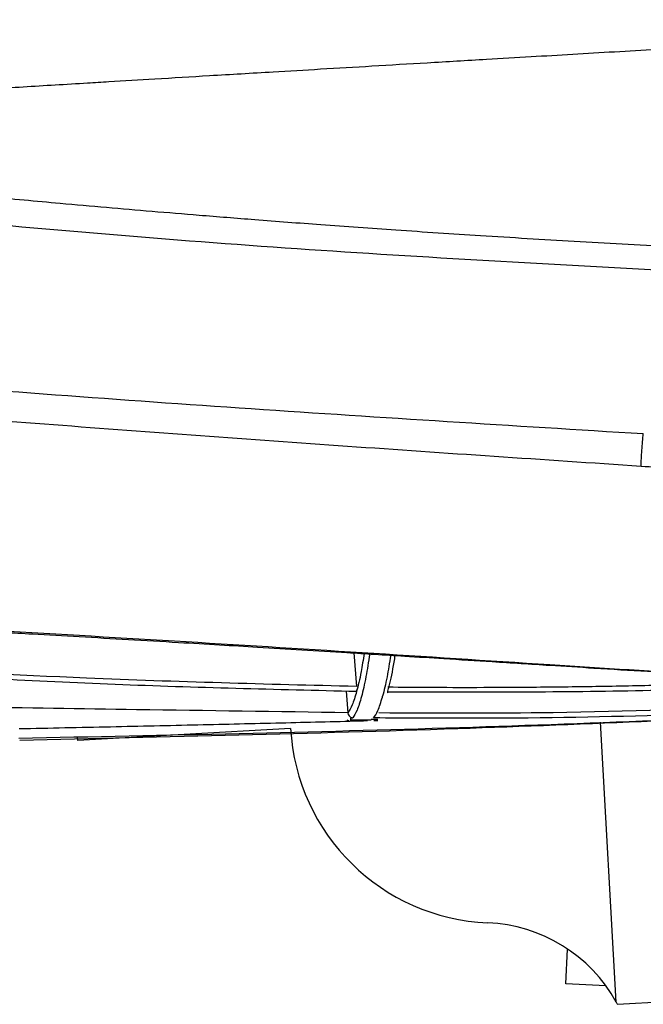
# Paper-space layout '_Left' of a CAD drawing. Units: millimetres. Extents: x -105 to 573, y -86 to 962.
# Drawn here: x 183 to 244, y 348 to 444 of the extents above; entities that cross this region are included whole.
import ezdxf

# ---------------------------------------------------------------- set-up
doc = ezdxf.new("R2010")
doc.units = ezdxf.units.MM

psp = doc.layouts.new('_Left')

# ---------------------------------------------------------------- linework, layer by layer
at = {"color": 7, "linetype": 'Continuous', "lineweight": 25}
for p, q in [((215.467, 382.286), (215.731, 379.031)), ((214.73, 378.572), (214.899, 376.49)), ((218.736, 378.34), (218.737, 378.344)), ((214.809, 375.806), (214.942, 375.75)), ((215.258, 375.887), (215.122, 375.889)), ((217.149, 375.881), (217.28, 375.876)), ((217.28, 375.876), (217.797, 375.879)), ((217.982, 375.984), (217.389, 375.982)), ((217.418, 375.742), (217.787, 375.752)), ((240.931, 348.439), (239.398, 375.559)), ((209.338, 374.972), (188.692, 373.805)), ((188.692, 373.805), (188.674, 374.133)), ((236.042, 350.199), (236.206, 353.576)), ((241.051, 348.22), (300.091, 351.557)), ((239.92, 350.012), (236.042, 350.199))]:
    psp.add_line(p, q, dxfattribs=at)
at = {"color": 7, "linetype": 'Continuous', "lineweight": 25, "flags": 128}
psp.add_lwpolyline([(218.759, 378.424), (218.774, 378.486), (218.78, 378.585)], dxfattribs=at)
psp.add_lwpolyline([(218.759, 378.424), (218.774, 378.486), (218.78, 378.585)], dxfattribs=at)
at = {"color": 7, "linetype": 'Continuous', "lineweight": 25}
for centre, radius, start, end in [((229.306, 376.101), 20, 183.23549, 267.58504), ((227.831, 341.132), 15, 29.15283, 87.58504)]:
    psp.add_arc(centre, radius, start, end, dxfattribs=at)
for points, knots in [([(292.918, 443.683), (291.269, 443.583), (282.315, 443.036), (266.289, 442.069), (250.552, 441.129), (240.766, 440.55), (236.706, 440.31), (232.567, 440.066), (227.865, 439.79), (222.719, 439.488), (217.354, 439.173), (212.37, 438.879), (207.12, 438.569), (201.76, 438.251), (196.447, 437.935), (192.503, 437.699), (189.287, 437.504), (186.523, 437.336), (183.416, 437.146), (180.336, 436.955), (173.845, 436.55), (164.106, 435.93), (155.389, 435.344), (151.114, 435.057)], [0, 0, 0, 0, 0.034858, 0.189244, 0.338785, 0.36759, 0.396207, 0.424638, 0.455132, 0.495648, 0.533478, 0.568622, 0.60108, 0.644549, 0.682027, 0.713514, 0.72801, 0.750105, 0.772022, 0.793763, 0.815326, 0.909429, 1, 1, 1, 1]), ([(246.176, 421.679), (243.064, 421.842), (236.92, 422.164), (228.046, 422.704), (219.853, 423.245), (212.561, 423.765), (206.2, 424.248), (200.746, 424.682), (195.953, 425.079), (191.46, 425.464), (186.155, 425.933), (179.915, 426.509), (172.655, 427.212), (164.826, 428.006), (156.07, 428.942), (146.081, 430.064), (139.004, 430.908), (135.252, 431.356)], [0, 0, 0, 0, 0.083838, 0.165579, 0.239248, 0.304846, 0.362368, 0.410995, 0.452146, 0.491869, 0.532451, 0.595583, 0.66068, 0.728949, 0.807675, 0.898038, 1, 1, 1, 1]), ([(246.176, 421.679), (243.064, 421.842), (236.92, 422.164), (228.046, 422.704), (219.853, 423.245), (212.561, 423.765), (206.2, 424.248), (200.746, 424.682), (195.953, 425.079), (191.46, 425.464), (186.155, 425.933), (179.915, 426.509), (172.655, 427.212), (164.826, 428.006), (156.07, 428.942), (146.081, 430.064), (139.004, 430.908), (135.252, 431.356)], [0, 0, 0, 0, 0.083838, 0.165579, 0.239248, 0.304846, 0.362368, 0.410995, 0.452146, 0.491869, 0.532451, 0.595583, 0.66068, 0.728949, 0.807675, 0.898038, 1, 1, 1, 1]), ([(134.726, 428.843), (147.043, 427.403), (171.673, 424.523), (208.788, 421.388), (233.587, 420.043), (245.983, 419.371)], [0, 0, 0, 0, 0.333453, 0.666817, 1, 1, 1, 1]), ([(134.726, 428.843), (147.043, 427.403), (171.673, 424.523), (208.788, 421.388), (233.587, 420.043), (245.983, 419.371)], [0, 0, 0, 0, 0.333453, 0.666817, 1, 1, 1, 1]), ([(129.595, 411.94), (142.244, 410.863), (167.543, 408.707), (205.527, 405.901), (230.875, 404.335), (243.548, 403.552)], [0, 0, 0, 0, 0.333291, 0.666652, 1, 1, 1, 1]), ([(129.595, 411.94), (142.244, 410.863), (167.543, 408.707), (205.527, 405.901), (230.875, 404.335), (243.548, 403.552)], [0, 0, 0, 0, 0.333291, 0.666652, 1, 1, 1, 1]), ([(129.374, 409.171), (138.871, 408.34), (157.855, 406.678), (186.352, 404.391), (214.833, 402.317), (233.832, 401.042), (243.327, 400.404)], [0, 0, 0, 0, 0.250225, 0.500184, 0.75023, 1, 1, 1, 1]), ([(129.374, 409.171), (138.871, 408.34), (157.855, 406.678), (186.352, 404.391), (214.833, 402.317), (233.832, 401.042), (243.327, 400.404)], [0, 0, 0, 0, 0.250225, 0.500184, 0.75023, 1, 1, 1, 1]), ([(243.327, 400.404), (245.449, 400.259), (249.757, 399.963), (256.331, 400.329), (262.916, 401.776), (267.003, 403.694), (269.033, 404.646)], [0, 0, 0, 0, 0.241376, 0.490035, 0.746606, 1, 1, 1, 1]), ([(243.327, 400.404), (245.449, 400.259), (249.757, 399.963), (256.331, 400.329), (262.916, 401.776), (267.003, 403.694), (269.033, 404.646)], [0, 0, 0, 0, 0.241376, 0.490035, 0.746606, 1, 1, 1, 1]), ([(243.327, 400.404), (243.336, 400.639), (243.354, 401.117), (243.405, 401.931), (243.47, 402.766), (243.522, 403.292), (243.548, 403.552)], [0, 0, 0, 0, 0.2464956, 0.4999996, 0.7535039, 1, 1, 1, 1]), ([(243.327, 400.404), (243.336, 400.639), (243.354, 401.117), (243.405, 401.931), (243.47, 402.766), (243.522, 403.292), (243.548, 403.552)], [0, 0, 0, 0, 0.2464956, 0.4999996, 0.7535039, 1, 1, 1, 1]), ([(161.255, 385.551), (173.524, 384.871), (197.922, 383.519), (222.348, 381.944), (234.49, 381.161)], [0, 0, 0, 0, 0.502877, 1, 1, 1, 1]), ([(161.255, 385.551), (173.524, 384.871), (197.922, 383.519), (222.348, 381.944), (234.49, 381.161)], [0, 0, 0, 0, 0.502877, 1, 1, 1, 1]), ([(161.283, 385.372), (163.243, 385.27), (166.821, 385.085), (171.672, 384.827), (175.524, 384.618), (178.68, 384.444), (181.501, 384.287), (184.875, 384.098), (188.917, 383.868), (193.643, 383.595), (198.182, 383.329), (202.36, 383.081), (206.346, 382.842), (210.463, 382.593), (214.244, 382.362), (217.569, 382.157), (220.698, 381.963), (224.5, 381.726), (229.194, 381.431), (232.624, 381.214), (234.488, 381.095)], [0, 0, 0, 0, 0.080429, 0.146748, 0.198949, 0.238388, 0.276125, 0.31459, 0.376696, 0.441814, 0.508243, 0.562698, 0.613019, 0.671544, 0.731345, 0.767908, 0.807729, 0.859533, 0.92362, 1, 1, 1, 1]), ([(161.283, 385.372), (163.243, 385.27), (166.821, 385.085), (171.672, 384.827), (175.524, 384.618), (178.68, 384.444), (181.501, 384.287), (184.875, 384.098), (188.917, 383.868), (193.643, 383.595), (198.182, 383.329), (202.36, 383.081), (206.346, 382.842), (210.463, 382.593), (214.244, 382.362), (217.569, 382.157), (220.698, 381.963), (224.5, 381.726), (229.194, 381.431), (232.624, 381.214), (234.488, 381.095)], [0, 0, 0, 0, 0.080429, 0.146748, 0.198949, 0.238388, 0.276125, 0.31459, 0.376696, 0.441814, 0.508243, 0.562698, 0.613019, 0.671544, 0.731345, 0.767908, 0.807729, 0.859533, 0.92362, 1, 1, 1, 1]), ([(216.478, 382.224), (216.379, 381.613), (216.136, 380.107), (215.746, 378.482), (215.314, 377.133), (215.037, 376.704), (214.899, 376.49)], [0, 0, 0, 0, 0.184373, 0.454909, 0.727451, 1, 1, 1, 1]), ([(216.478, 382.224), (216.379, 381.613), (216.136, 380.107), (215.746, 378.482), (215.314, 377.133), (215.037, 376.704), (214.899, 376.49)], [0, 0, 0, 0, 0.184373, 0.454909, 0.727451, 1, 1, 1, 1]), ([(217.01, 382.191), (216.89, 381.427), (216.627, 379.737), (216.215, 377.978), (215.784, 376.628), (215.505, 376.208), (215.366, 375.999)], [0, 0, 0, 0, 0.215732, 0.477109, 0.738636, 1, 1, 1, 1]), ([(217.01, 382.191), (216.89, 381.427), (216.627, 379.737), (216.215, 377.978), (215.784, 376.628), (215.505, 376.208), (215.366, 375.999)], [0, 0, 0, 0, 0.215732, 0.477109, 0.738636, 1, 1, 1, 1]), ([(219.047, 382.065), (218.93, 381.329), (218.671, 379.691), (218.411, 378.653), (218.268, 378.082)], [0, 0, 0, 0, 0.449946, 1, 1, 1, 1]), ([(219.047, 382.065), (218.93, 381.329), (218.671, 379.691), (218.411, 378.653), (218.268, 378.082)], [0, 0, 0, 0, 0.449946, 1, 1, 1, 1]), ([(218.78, 378.585), (218.944, 379.222), (219.18, 380.14), (219.417, 381.593), (219.489, 382.038)], [0, 0, 0, 0, 0.694205, 1, 1, 1, 1]), ([(218.78, 378.585), (218.944, 379.222), (219.18, 380.14), (219.417, 381.593), (219.489, 382.038)], [0, 0, 0, 0, 0.694205, 1, 1, 1, 1]), ([(234.49, 381.161), (234.489, 381.137), (234.487, 381.097), (234.488, 381.101), (234.489, 381.103)], [0, 0, 0, 0, 0.598344, 1, 1, 1, 1]), ([(234.49, 381.161), (234.489, 381.137), (234.487, 381.097), (234.488, 381.101), (234.489, 381.103)], [0, 0, 0, 0, 0.598344, 1, 1, 1, 1]), ([(234.489, 381.098), (235.914, 381.006), (239.073, 380.803), (244.277, 380.483), (250.412, 380.198), (257.491, 380.054), (262.514, 380.286), (265.182, 380.409)], [0, 0, 0, 0, 0.139477, 0.309077, 0.508992, 0.739248, 1, 1, 1, 1]), ([(234.489, 381.098), (235.914, 381.006), (239.073, 380.803), (244.277, 380.483), (250.412, 380.198), (257.491, 380.054), (262.514, 380.286), (265.182, 380.409)], [0, 0, 0, 0, 0.139477, 0.309077, 0.508992, 0.739248, 1, 1, 1, 1]), ([(234.49, 381.161), (239.621, 380.819), (247.3, 380.307), (257.547, 380.101), (262.643, 380.348), (265.189, 380.471)], [0, 0, 0, 0, 0.5019516, 0.7511863, 1, 1, 1, 1]), ([(234.49, 381.161), (239.621, 380.819), (247.3, 380.307), (257.547, 380.101), (262.643, 380.348), (265.189, 380.471)], [0, 0, 0, 0, 0.5019516, 0.7511863, 1, 1, 1, 1]), ([(215.733, 378.543), (207.928, 378.729), (192.321, 379.102), (176.734, 379.974), (168.941, 380.41)], [0, 0, 0, 0, 0.500051, 1, 1, 1, 1]), ([(215.733, 378.543), (207.928, 378.729), (192.321, 379.102), (176.734, 379.974), (168.941, 380.41)], [0, 0, 0, 0, 0.500051, 1, 1, 1, 1]), ([(215.731, 379.031), (206.997, 379.252), (191.4, 379.647), (175.824, 380.515), (168.97, 380.897)], [0, 0, 0, 0, 0.559996, 1, 1, 1, 1]), ([(215.731, 379.031), (206.997, 379.252), (191.4, 379.647), (175.824, 380.515), (168.97, 380.897)], [0, 0, 0, 0, 0.559996, 1, 1, 1, 1]), ([(218.764, 378.504), (226.529, 378.495), (242.056, 378.478), (257.574, 379.046), (265.332, 379.33)], [0, 0, 0, 0, 0.500037, 1, 1, 1, 1]), ([(218.764, 378.504), (226.529, 378.495), (242.056, 378.478), (257.574, 379.046), (265.332, 379.33)], [0, 0, 0, 0, 0.500037, 1, 1, 1, 1]), ([(218.783, 378.991), (220.096, 378.979), (222.969, 378.953), (227.645, 378.947), (233.056, 378.973), (239.012, 379.046), (245.673, 379.18), (252.56, 379.363), (259.247, 379.583), (263.426, 379.744), (265.329, 379.817)], [0, 0, 0, 0, 0.084655, 0.185083, 0.301299, 0.433319, 0.568888, 0.730554, 0.877273, 1, 1, 1, 1]), ([(218.783, 378.991), (220.096, 378.979), (222.969, 378.953), (227.645, 378.947), (233.056, 378.973), (239.012, 379.046), (245.673, 379.18), (252.56, 379.363), (259.247, 379.583), (263.426, 379.744), (265.329, 379.817)], [0, 0, 0, 0, 0.084655, 0.185083, 0.301299, 0.433319, 0.568888, 0.730554, 0.877273, 1, 1, 1, 1]), ([(215.733, 378.543), (215.704, 378.544), (215.652, 378.544), (215.602, 378.545), (215.579, 378.546)], [0, 0, 0, 0, 0.55809, 1, 1, 1, 1]), ([(215.733, 378.543), (215.704, 378.544), (215.652, 378.544), (215.602, 378.545), (215.579, 378.546)], [0, 0, 0, 0, 0.55809, 1, 1, 1, 1]), ([(215.747, 378.705), (215.747, 378.698), (215.749, 378.638), (215.745, 378.567), (215.737, 378.551), (215.733, 378.543)], [0, 0, 0, 0, 0.057906, 0.528861, 1, 1, 1, 1]), ([(215.747, 378.705), (215.747, 378.698), (215.749, 378.638), (215.745, 378.567), (215.737, 378.551), (215.733, 378.543)], [0, 0, 0, 0, 0.057906, 0.528861, 1, 1, 1, 1]), ([(218.253, 378.023), (218.256, 378.034), (218.261, 378.053), (218.266, 378.073), (218.268, 378.082)], [0, 0, 0, 0, 0.559993, 1, 1, 1, 1]), ([(218.253, 378.023), (218.256, 378.034), (218.261, 378.053), (218.266, 378.073), (218.268, 378.082)], [0, 0, 0, 0, 0.559993, 1, 1, 1, 1]), ([(217.389, 375.982), (217.529, 376.177), (217.809, 376.566), (218.1, 377.522), (218.246, 378)], [0, 0, 0, 0, 0.4996112, 1, 1, 1, 1]), ([(217.389, 375.982), (217.529, 376.177), (217.809, 376.566), (218.1, 377.522), (218.246, 378)], [0, 0, 0, 0, 0.4996112, 1, 1, 1, 1]), ([(256.268, 377.12), (249.111, 376.856), (236.329, 376.385), (223.542, 376.442), (217.914, 376.467)], [0, 0, 0, 0, 0.559903, 1, 1, 1, 1]), ([(256.268, 377.12), (249.111, 376.856), (236.329, 376.385), (223.542, 376.442), (217.914, 376.467)], [0, 0, 0, 0, 0.559903, 1, 1, 1, 1]), ([(218.246, 378), (218.247, 378.004), (218.25, 378.012), (218.252, 378.019), (218.253, 378.023)], [0, 0, 0, 0, 0.560008, 1, 1, 1, 1]), ([(218.246, 378), (218.247, 378.004), (218.25, 378.012), (218.252, 378.019), (218.253, 378.023)], [0, 0, 0, 0, 0.560008, 1, 1, 1, 1]), ([(214.899, 376.49), (208.064, 376.586), (195.86, 376.756), (183.658, 376.957), (178.289, 377.045)], [0, 0, 0, 0, 0.56, 1, 1, 1, 1]), ([(214.899, 376.49), (208.064, 376.586), (195.86, 376.756), (183.658, 376.957), (178.289, 377.045)], [0, 0, 0, 0, 0.56, 1, 1, 1, 1]), ([(266.237, 376.598), (252.737, 376.028), (224.995, 374.856), (197.24, 374.287), (182.99, 373.995)], [0, 0, 0, 0, 0.486598, 1, 1, 1, 1]), ([(266.237, 376.598), (252.737, 376.028), (224.995, 374.856), (197.24, 374.287), (182.99, 373.995)], [0, 0, 0, 0, 0.486598, 1, 1, 1, 1]), ([(263.504, 376.486), (250.858, 375.924), (224.054, 374.732), (197.235, 374.126), (183.068, 373.806)], [0, 0, 0, 0, 0.471788, 1, 1, 1, 1]), ([(263.504, 376.486), (250.858, 375.924), (224.054, 374.732), (197.235, 374.126), (183.068, 373.806)], [0, 0, 0, 0, 0.471788, 1, 1, 1, 1]), ([(214.899, 376.49), (214.899, 376.49), (214.899, 376.49), (214.899, 376.489), (214.899, 376.489), (214.902, 376.453), (214.916, 376.378), (214.97, 376.245), (215.073, 376.117), (215.199, 376.038), (215.299, 376.006), (215.349, 376.001), (215.366, 375.999)], [0, 0, 0, 0, 0.000026, 0.000103, 0.000405, 0.001614, 0.119452, 0.250562, 0.500071, 0.749364, 0.915215, 1, 1, 1, 1]), ([(214.899, 376.49), (214.899, 376.49), (214.899, 376.49), (214.899, 376.489), (214.899, 376.489), (214.902, 376.453), (214.916, 376.378), (214.97, 376.245), (215.073, 376.117), (215.199, 376.038), (215.299, 376.006), (215.349, 376.001), (215.366, 375.999)], [0, 0, 0, 0, 0.000026, 0.000103, 0.000405, 0.001614, 0.119452, 0.250562, 0.500071, 0.749364, 0.915215, 1, 1, 1, 1]), ([(254.31, 376.54), (248.158, 376.326), (235.853, 375.898), (223.544, 375.954), (217.389, 375.982)], [0, 0, 0, 0, 0.499991, 1, 1, 1, 1]), ([(183.011, 374.95), (185.971, 375.012), (191.752, 375.134), (200.218, 375.32), (208.269, 375.51), (213.754, 375.643), (216.555, 375.719), (216.81, 375.725)], [0, 0, 0, 0, 0.26271, 0.513172, 0.751388, 0.977357, 1, 1, 1, 1]), ([(183.011, 374.95), (185.971, 375.012), (191.752, 375.134), (200.218, 375.32), (208.269, 375.51), (213.754, 375.643), (216.555, 375.719), (216.81, 375.725)], [0, 0, 0, 0, 0.26271, 0.513172, 0.751388, 0.977357, 1, 1, 1, 1]), ([(215.122, 375.793), (215.249, 375.793), (215.925, 375.789), (216.6, 375.791), (217.149, 375.793)], [0, 0, 0, 0, 0.188408, 1, 1, 1, 1]), ([(215.122, 375.793), (215.249, 375.793), (215.925, 375.789), (216.6, 375.791), (217.149, 375.793)], [0, 0, 0, 0, 0.188408, 1, 1, 1, 1]), ([(241.051, 348.22), (241.029, 348.261), (240.989, 348.334), (240.949, 348.407), (240.931, 348.439)], [0, 0, 0, 0, 0.56, 1, 1, 1, 1])]:
    psp.add_open_spline(points, degree=3, knots=knots, dxfattribs=at)

doc.saveas('drawing.dxf')
